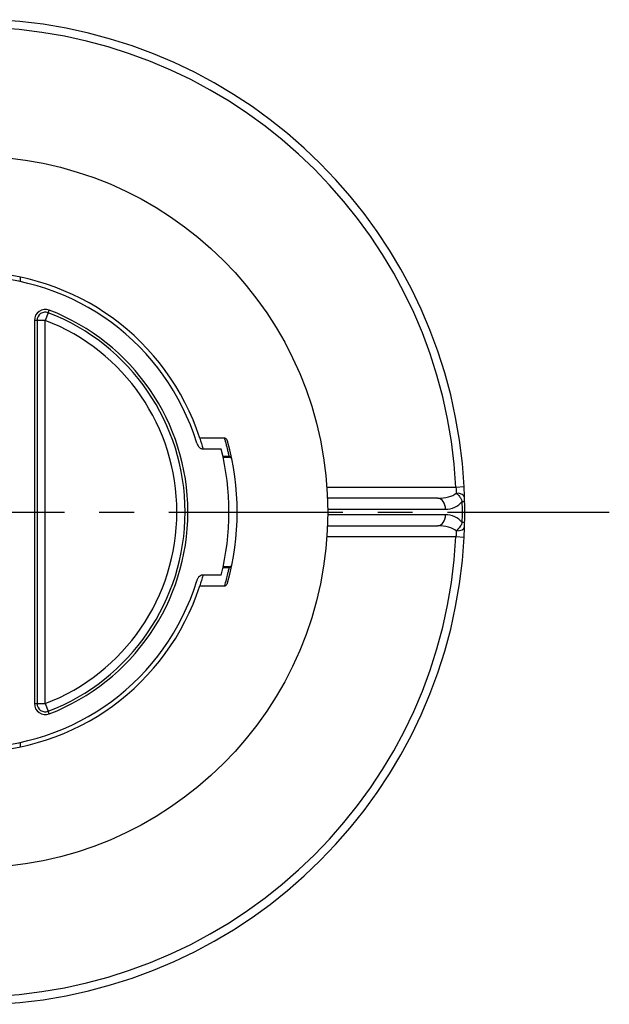
# Model space of a CAD drawing. Units: millimetres. Extents: x 1783 to 48335, y -12284 to 10906.
# Drawn here: x 21149 to 21256, y -12108 to -11929 of the extents above; entities that cross this region are included whole.
import ezdxf

# ---------------------------------------------------------------- set-up
doc = ezdxf.new("R2010")
doc.units = ezdxf.units.MM
doc.linetypes.add('CENTER', pattern=[50.8, 31.75, -6.35, 6.35, -6.35])
doc.layers.add('OSIOWA', color=4, linetype='CENTER')

msp = doc.modelspace()

# ---------------------------------------------------------------- linework, layer by layer
for p, q in [((21153.98, -11982.07), (21153.44, -11983.47)), ((21153.98, -11982.07), (21154.16, -11981.61)), ((21151.44, -11983.47), (21151.44, -12053.44)), ((21151.94, -11983.47), (21151.44, -11983.47)), ((21153.44, -11983.47), (21151.94, -11983.47)), ((21151.94, -11983.47), (21151.94, -12053.44)), ((21153.44, -12053.44), (21153.44, -11983.47)), ((21185.51, -12006.96), (21182.19, -12006.96)), ((21228.32, -12013.96), (21204.78, -12013.96)), ((21229.82, -12013.88), (21228.32, -12013.96)), ((21225.01, -12015.96), (21204.89, -12015.96)), ((21204.94, -12017.96), (21226.42, -12017.96)), ((21226.42, -12018.96), (21204.94, -12018.96)), ((21204.89, -12020.96), (21225.01, -12020.96)), ((21204.78, -12022.96), (21228.32, -12022.96)), ((21228.32, -12022.96), (21229.82, -12023.03)), ((21185.51, -12029.96), (21182.19, -12029.96)), ((21151.44, -12053.44), (21151.94, -12053.44)), ((21151.94, -12053.44), (21153.44, -12053.44)), ((21153.44, -12053.44), (21153.98, -12054.84)), ((21154.16, -12055.31), (21153.98, -12054.84))]:
    msp.add_line(p, q)
msp.add_circle((21139.94, -12018.46), 65)
for centre, radius, start, end in [((21139.94, -12018.46), 90, 2.9146, 87.0854), ((21139.94, -12018.46), 88.5, 2.9146, 87.0854), ((21139.94, -12018.46), 43.8, 17.9517, 162.0483), ((21139.94, -12018.46), 43, 17.0248, 162.9752), ((21153.44, -11983.47), 2, 68.8998, 180), ((21153.44, -11983.47), 1.5, 68.8998, 180), ((21139.94, -12018.46), 39, 291.1002, 68.8998), ((21139.94, -12018.46), 39.5, 291.1002, 68.8998), ((21139.94, -12018.46), 37.5, 291.1002, 68.8998), ((21139.94, -12018.46), 48.5, 344.5463, 15.4537), ((21139.94, -12018.46), 47, 345.837, 14.163), ((21186.99, -12008.96), 0.5, 11.4152, 90), ((21226.42, -12013.96), 4, 270, 319.7762), ((21141, -12018.46), 88.5, 358.7589, 1.2411), ((21139.94, -12018.46), 90, 358.7589, 1.2411), ((21226.42, -12022.96), 4, 40.2238, 90), ((21139.94, -12018.46), 88.5, 272.9146, 357.0854), ((21139.94, -12018.46), 90, 272.9146, 357.0854), ((21186.99, -12027.96), 0.5, 270, 348.5848), ((21139.94, -12018.46), 43, 197.0248, 342.9752), ((21139.94, -12018.46), 43.8, 197.9517, 342.0483), ((21153.44, -12053.44), 2, 180, 291.1002), ((21153.44, -12053.44), 1.5, 180, 291.1002)]:
    msp.add_arc(centre, radius, start, end)
for centre, major_axis, ratio, start_param, end_param in [((21186.93, -12008.66), (0.489, 0.102), 0.699464, 0, 1.431039), ((21225.01, -12013.96), (4, 0), 0.5, 4.712389, 5.723184), ((21228.4, -12015.82), (1.5, 0.04), 0.531018, 0, 1.554945), ((21225.01, -12017.96), (0, 2), 0.707107, 4.712389, 6.283185), ((21228.42, -12016.54), (1.5, 0.03), 0.021655, 5.497553, 6.283185), ((21225.01, -12018.96), (0, -2), 0.707107, 0, 1.570796), ((21225.01, -12022.96), (4, 0), 0.5, 0.560002, 1.570796), ((21228.42, -12020.37), (1.5, -0.03), 0.021655, 0, 0.785633), ((21228.4, -12021.1), (1.5, -0.04), 0.531018, 4.72824, 6.283185), ((21186.93, -12028.25), (0.489, -0.102), 0.699464, 4.852147, 6.283185)]:
    msp.add_ellipse(centre, major_axis=major_axis, ratio=ratio, start_param=start_param, end_param=end_param)
for points, knots in [([(21148.94, -11976.41), (21148.94, -11976.38), (21148.94, -11976.36), (21148.94, -11976.24), (21148.94, -11976.11), (21148.94, -11975.84), (21148.94, -11975.72), (21148.94, -11975.59)], [1.3232879, 1.3232879, 1.3232879, 1.3232879, 1.3439985, 1.3439985, 1.4187912, 1.4187912, 1.4728771, 1.4728771, 1.4728771, 1.4728771]), ([(21181.05, -12005.87), (21181.13, -12006.11), (21181.25, -12006.34), (21181.51, -12006.66), (21181.64, -12006.77), (21181.84, -12006.88), (21181.91, -12006.91), (21182.05, -12006.95), (21182.12, -12006.96), (21182.19, -12006.96)], [0, 0, 0, 0, 0.0774516, 0.0774516, 0.135176, 0.135176, 0.1630703, 0.1630703, 0.1893743, 0.1893743, 0.1893743, 0.1893743]), ([(21186.1, -12004.96), (21185.85, -12004.96), (21185.6, -12004.96), (21185.07, -12004.96), (21184.79, -12004.96), (21184.23, -12004.96), (21183.96, -12004.96), (21183.4, -12004.96), (21183.12, -12004.96), (21182.56, -12004.96), (21182.28, -12004.96), (21181.87, -12004.96), (21181.74, -12004.96), (21181.61, -12004.96)], [-0.3519224, -0.3519224, -0.3519224, -0.3519224, -0.2767723, -0.2767723, -0.193195, -0.193195, -0.1096177, -0.1096177, -0.0260404, -0.0260404, 0.0575369, 0.0575369, 0.0975094, 0.0975094, 0.0975094, 0.0975094]), ([(21186.69, -12005.53), (21186.65, -12005.41), (21186.59, -12005.29), (21186.46, -12005.12), (21186.39, -12005.06), (21186.29, -12005), (21186.25, -12004.98), (21186.17, -12004.96), (21186.14, -12004.96), (21186.1, -12004.96)], [0, 0, 0, 0, 0.03916426, 0.03916426, 0.0697412, 0.0697412, 0.08444063, 0.08444063, 0.09820874, 0.09820874, 0.09820874, 0.09820874]), ([(21186.1, -12004.96), (21186.16, -12005.15), (21186.21, -12005.35), (21186.31, -12005.73), (21186.36, -12005.91), (21186.44, -12006.2), (21186.46, -12006.31), (21186.51, -12006.49), (21186.53, -12006.56), (21186.58, -12006.77), (21186.61, -12006.91), (21186.7, -12007.27), (21186.75, -12007.5), (21186.84, -12007.92), (21186.89, -12008.11), (21186.93, -12008.31)], [0, 0, 0, 0, 0.0854467, 0.0854467, 0.162469, 0.162469, 0.210608, 0.210608, 0.2406948, 0.2406948, 0.3008685, 0.3008685, 0.3971465, 0.3971465, 0.4813897, 0.4813897, 0.4813897, 0.4813897]), ([(21186.93, -12008.31), (21186.74, -12008.31), (21186.55, -12008.31), (21186.19, -12008.31), (21186.01, -12008.31), (21185.83, -12008.31)], [-0.5342988, -0.5342988, -0.5342988, -0.5342988, -0.4782069, -0.4782069, -0.4246798, -0.4246798, -0.4246798, -0.4246798]), ([(21186.93, -12008.31), (21186.93, -12008.32), (21186.94, -12008.33), (21186.95, -12008.36), (21186.95, -12008.37), (21186.97, -12008.41), (21186.98, -12008.43), (21186.99, -12008.45), (21186.99, -12008.46), (21186.99, -12008.46)], [0, 0, 0, 0, 0.00983084, 0.00983084, 0.02556019, 0.02556019, 0.05072714, 0.05072714, 0.07864673, 0.07864673, 0.07864673, 0.07864673]), ([(21185.86, -12008.46), (21186.03, -12008.46), (21186.2, -12008.46), (21186.57, -12008.46), (21186.78, -12008.46), (21186.99, -12008.46)], [0.4281471, 0.4281471, 0.4281471, 0.4281471, 0.4782069, 0.4782069, 0.5408153, 0.5408153, 0.5408153, 0.5408153]), ([(21228.32, -12013.96), (21228.34, -12014.14), (21228.36, -12014.33), (21228.38, -12014.69), (21228.39, -12014.86), (21228.4, -12015.02)], [-23.511924, -23.511924, -23.511924, -23.511924, -20.369692, -20.369692, -17.228739, -17.228739, -17.228739, -17.228739]), ([(21228.4, -12015.02), (21228.54, -12015.14), (21228.69, -12015.28), (21228.91, -12015.55), (21228.99, -12015.65), (21229.16, -12015.9), (21229.25, -12016.05), (21229.38, -12016.31), (21229.43, -12016.42), (21229.48, -12016.54)], [-23.511924, -23.511924, -23.511924, -23.511924, -21.135534, -21.135534, -19.805984, -19.805984, -18.219987, -18.219987, -17.228739, -17.228739, -17.228739, -17.228739]), ([(21229.9, -12015.77), (21229.89, -12015.49), (21229.88, -12015.18), (21229.85, -12014.54), (21229.84, -12014.21), (21229.82, -12013.88)], [17.228739, 17.228739, 17.228739, 17.228739, 20.369692, 20.369692, 23.511924, 23.511924, 23.511924, 23.511924]), ([(21229.92, -12016.51), (21229.92, -12016.47), (21229.92, -12016.42), (21229.91, -12016.32), (21229.91, -12016.25), (21229.91, -12016.14), (21229.91, -12016.08), (21229.9, -12015.94), (21229.9, -12015.86), (21229.9, -12015.77)], [17.228739, 17.228739, 17.228739, 17.228739, 18.219987, 18.219987, 19.805984, 19.805984, 21.135534, 21.135534, 23.511924, 23.511924, 23.511924, 23.511924]), ([(21229.48, -12020.37), (21229.39, -12020.6), (21229.29, -12020.8), (21229.02, -12021.23), (21228.86, -12021.43), (21228.6, -12021.71), (21228.5, -12021.81), (21228.4, -12021.89)], [-23.511924, -23.511924, -23.511924, -23.511924, -21.560272, -21.560272, -18.894713, -18.894713, -17.228739, -17.228739, -17.228739, -17.228739]), ([(21229.9, -12021.14), (21229.9, -12021.08), (21229.9, -12021.02), (21229.91, -12020.86), (21229.91, -12020.76), (21229.91, -12020.57), (21229.92, -12020.49), (21229.92, -12020.41)], [17.228739, 17.228739, 17.228739, 17.228739, 18.894713, 18.894713, 21.560272, 21.560272, 23.511924, 23.511924, 23.511924, 23.511924]), ([(21228.4, -12021.89), (21228.4, -12021.92), (21228.4, -12021.96), (21228.38, -12022.17), (21228.37, -12022.37), (21228.35, -12022.7), (21228.34, -12022.83), (21228.32, -12022.96)], [-17.7887476, -17.7887476, -17.7887476, -17.7887476, -17.7353926, -17.7353926, -17.4236056, -17.4236056, -17.2287387, -17.2287387, -17.2287387, -17.2287387]), ([(21229.82, -12023.03), (21229.83, -12022.8), (21229.84, -12022.57), (21229.87, -12021.98), (21229.88, -12021.63), (21229.9, -12021.25), (21229.9, -12021.2), (21229.9, -12021.14)], [17.2287387, 17.2287387, 17.2287387, 17.2287387, 17.4236056, 17.4236056, 17.7353926, 17.7353926, 17.7887476, 17.7887476, 17.7887476, 17.7887476]), ([(21182.19, -12029.96), (21182.09, -12029.96), (21181.99, -12029.98), (21181.78, -12030.06), (21181.67, -12030.13), (21181.45, -12030.31), (21181.35, -12030.44), (21181.18, -12030.72), (21181.1, -12030.88), (21181.05, -12031.05)], [0, 0, 0, 0, 0.0295449, 0.0295449, 0.0675341, 0.0675341, 0.1153434, 0.1153434, 0.1664347, 0.1664347, 0.1664347, 0.1664347]), ([(21185.83, -12028.6), (21186.01, -12028.6), (21186.2, -12028.6), (21186.56, -12028.6), (21186.74, -12028.6), (21186.93, -12028.6)], [-0.1569788, -0.1569788, -0.1569788, -0.1569788, -0.1019189, -0.1019189, -0.0473599, -0.0473599, -0.0473599, -0.0473599]), ([(21186.99, -12028.46), (21186.79, -12028.46), (21186.58, -12028.46), (21186.21, -12028.46), (21186.03, -12028.46), (21185.86, -12028.46)], [0.0408433, 0.0408433, 0.0408433, 0.0408433, 0.1019189, 0.1019189, 0.1535116, 0.1535116, 0.1535116, 0.1535116]), ([(21186.93, -12028.6), (21186.9, -12028.74), (21186.87, -12028.88), (21186.79, -12029.25), (21186.74, -12029.47), (21186.6, -12030.06), (21186.51, -12030.41), (21186.32, -12031.17), (21186.21, -12031.56), (21186.1, -12031.96)], [0, 0, 0, 0, 0.0601737, 0.0601737, 0.1564516, 0.1564516, 0.3104963, 0.3104963, 0.4813897, 0.4813897, 0.4813897, 0.4813897]), ([(21186.99, -12028.46), (21186.99, -12028.46), (21186.99, -12028.46), (21186.99, -12028.46), (21186.98, -12028.47), (21186.98, -12028.48), (21186.98, -12028.48), (21186.97, -12028.49), (21186.97, -12028.49), (21186.97, -12028.5), (21186.97, -12028.51), (21186.96, -12028.53), (21186.95, -12028.54), (21186.94, -12028.57), (21186.93, -12028.59), (21186.93, -12028.6)], [0, 0, 0, 0, 0.01396123, 0.01396123, 0.02654601, 0.02654601, 0.03441149, 0.03441149, 0.03932742, 0.03932742, 0.04915927, 0.04915927, 0.06489024, 0.06489024, 0.07865483, 0.07865483, 0.07865483, 0.07865483]), ([(21186.1, -12031.96), (21186.15, -12031.96), (21186.2, -12031.95), (21186.31, -12031.91), (21186.36, -12031.87), (21186.48, -12031.77), (21186.53, -12031.71), (21186.62, -12031.55), (21186.66, -12031.47), (21186.69, -12031.38)], [0, 0, 0, 0, 0.0149712, 0.0149712, 0.03447791, 0.03447791, 0.05983195, 0.05983195, 0.08700118, 0.08700118, 0.08700118, 0.08700118]), ([(21148.94, -12061.32), (21148.94, -12061.2), (21148.94, -12061.07), (21148.94, -12060.81), (21148.94, -12060.68), (21148.94, -12060.55), (21148.94, -12060.53), (21148.94, -12060.5)], [0.9194126, 0.9194126, 0.9194126, 0.9194126, 0.9734986, 0.9734986, 1.0482913, 1.0482913, 1.0690018, 1.0690018, 1.0690018, 1.0690018])]:
    msp.add_open_spline(points, degree=3, knots=knots)
for points in [[(21181.61, -12004.96), (21181.82, -12005.62), (21182.02, -12006.29), (21182.2, -12006.96)], [(21182.2, -12029.96), (21182.02, -12030.63), (21181.82, -12031.29), (21181.61, -12031.96)], [(21181.61, -12031.96), (21183.1, -12031.96), (21184.6, -12031.96), (21186.1, -12031.96)]]:
    msp.add_open_spline(points, degree=3)
at = {"layer": 'OSIOWA'}
msp.add_line((21023.58, -12018.46), (21256.29, -12018.46), dxfattribs=at)

doc.saveas('drawing.dxf')
